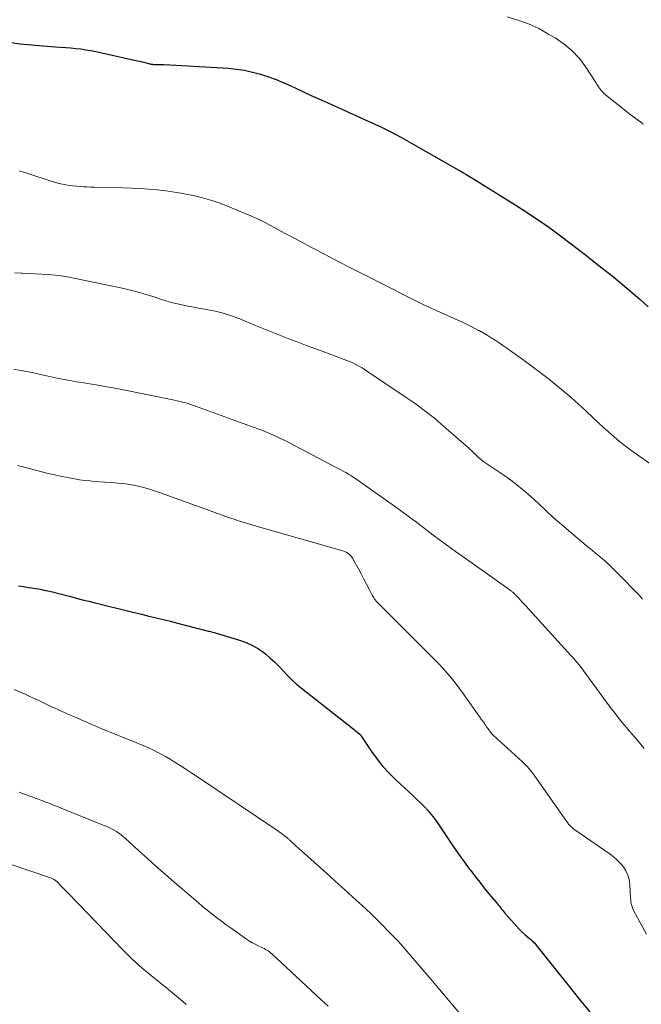
# Model space of a CAD drawing. Units: feet. Extents: x 2054998 to 2060012, y 544989 to 550003.
# Drawn here: x 2055508 to 2055614, y 547200 to 547367 of the extents above; entities that cross this region are included whole.
import ezdxf

# ---------------------------------------------------------------- set-up
doc = ezdxf.new("R2010")
doc.units = ezdxf.units.FT
doc.header["$LTSCALE"] = 100
doc.header["$MEASUREMENT"] = 0
doc.layers.add('CONTOUR INDEX', color=32, linetype='Continuous', lineweight=25)
doc.layers.add('CONTOUR INTERMEDIATE', color=40, linetype='Continuous', lineweight=15)

msp = doc.modelspace()

# ---------------------------------------------------------------- linework, layer by layer
at = {"layer": 'CONTOUR INDEX', "flags": 128}
for points, elevation in [([(2055506.55, 547362.86), (2055508.47, 547362.59), (2055510.39, 547362.38), (2055512.32, 547362.21), (2055514.48, 547362.07), (2055515.33, 547362), (2055516.19, 547361.94), (2055517.05, 547361.87), (2055517.9, 547361.79), (2055518.76, 547361.7), (2055519.61, 547361.58), (2055520.46, 547361.44), (2055521.3, 547361.27), (2055528.37, 547359.72), (2055528.73, 547359.63), (2055529.09, 547359.55), (2055529.45, 547359.46), (2055529.8, 547359.36), (2055530.26, 547359.24), (2055530.39, 547359.21), (2055530.51, 547359.18), (2055530.64, 547359.15), (2055530.76, 547359.13), (2055530.89, 547359.12), (2055531.01, 547359.1), (2055531.14, 547359.1), (2055531.27, 547359.1), (2055531.64, 547359.1), (2055531.95, 547359.1), (2055532.26, 547359.09), (2055532.57, 547359.08), (2055532.88, 547359.06), (2055543.72, 547358.43), (2055545.11, 547358.3), (2055546.49, 547358.1), (2055547.86, 547357.8), (2055549.21, 547357.44), (2055550.54, 547357), (2055551.86, 547356.52), (2055553.15, 547355.99), (2055554.43, 547355.41), (2055554.97, 547355.16), (2055556.5, 547354.44), (2055558.04, 547353.73), (2055559.59, 547353.03), (2055561.14, 547352.33), (2055564.83, 547350.68), (2055566.08, 547350.12), (2055567.33, 547349.55), (2055568.57, 547348.97), (2055569.81, 547348.38), (2055571.05, 547347.77), (2055572.27, 547347.15), (2055573.48, 547346.5), (2055574.68, 547345.83), (2055582.71, 547341.25), (2055583.15, 547341), (2055583.59, 547340.74), (2055584.02, 547340.48), (2055584.45, 547340.22), (2055584.89, 547339.96), (2055585.32, 547339.69), (2055585.75, 547339.43), (2055586.18, 547339.16), (2055592.65, 547335.12), (2055593.6, 547334.52), (2055594.54, 547333.91), (2055595.48, 547333.29), (2055596.41, 547332.66), (2055597.33, 547332.02), (2055598.25, 547331.38), (2055599.15, 547330.71), (2055600.05, 547330.04), (2055603.08, 547327.74), (2055604.57, 547326.59), (2055606.06, 547325.43), (2055607.54, 547324.26), (2055609.01, 547323.08), (2055609.07, 547323.03), (2055610.56, 547321.81), (2055612.03, 547320.57), (2055613.49, 547319.3), (2055614.93, 547318.02)], 840), ([(2055508.2, 547270.79), (2055508.76, 547270.7), (2055509.33, 547270.61), (2055509.89, 547270.51), (2055510.45, 547270.42), (2055511.01, 547270.33), (2055511.57, 547270.23), (2055512.13, 547270.12), (2055512.69, 547270), (2055513.15, 547269.9), (2055513.94, 547269.73), (2055514.72, 547269.55), (2055515.5, 547269.35), (2055516.28, 547269.15), (2055516.87, 547268.99), (2055517.95, 547268.7), (2055519.02, 547268.42), (2055520.1, 547268.14), (2055521.18, 547267.87), (2055527.1, 547266.41), (2055528.08, 547266.17), (2055529.06, 547265.94), (2055530.04, 547265.71), (2055531.02, 547265.48), (2055532, 547265.25), (2055532.98, 547265.01), (2055533.95, 547264.77), (2055534.93, 547264.52), (2055539.92, 547263.21), (2055540.12, 547263.16), (2055540.32, 547263.11), (2055540.52, 547263.06), (2055540.72, 547263.01), (2055540.92, 547262.96), (2055541.12, 547262.9), (2055541.32, 547262.85), (2055541.52, 547262.79), (2055545.65, 547261.55), (2055546.76, 547261.15), (2055547.83, 547260.66), (2055548.84, 547260.07), (2055549.81, 547259.39), (2055550.03, 547259.22), (2055550.84, 547258.54), (2055551.62, 547257.84), (2055552.37, 547257.1), (2055553.08, 547256.33), (2055553.79, 547255.55), (2055554.54, 547254.81), (2055555.32, 547254.11), (2055556.13, 547253.44), (2055564.83, 547246.61), (2055565.05, 547246.44), (2055565.26, 547246.27), (2055565.47, 547246.1), (2055565.68, 547245.93), (2055566.01, 547245.66), (2055566.05, 547245.62), (2055566.1, 547245.58), (2055566.14, 547245.53), (2055566.18, 547245.48), (2055566.22, 547245.42), (2055566.25, 547245.37), (2055566.29, 547245.32), (2055566.33, 547245.26), (2055568.03, 547242.71), (2055568.96, 547241.42), (2055569.95, 547240.18), (2055571.02, 547239.01), (2055572.15, 547237.9), (2055574.35, 547235.89), (2055575.01, 547235.27), (2055575.66, 547234.65), (2055576.3, 547234.02), (2055576.94, 547233.39), (2055577.55, 547232.73), (2055578.14, 547232.05), (2055578.68, 547231.34), (2055579.2, 547230.6), (2055581.22, 547227.58), (2055582.04, 547226.38), (2055582.87, 547225.19), (2055583.72, 547224.02), (2055584.58, 547222.85), (2055584.83, 547222.52), (2055585.58, 547221.53), (2055586.35, 547220.55), (2055587.12, 547219.58), (2055587.91, 547218.62), (2055589.12, 547217.18), (2055589.31, 547216.94), (2055589.5, 547216.71), (2055589.69, 547216.48), (2055589.88, 547216.25), (2055590.07, 547216.01), (2055590.26, 547215.78), (2055590.45, 547215.55), (2055590.64, 547215.32), (2055592.12, 547213.6), (2055592.58, 547213.09), (2055593.06, 547212.6), (2055593.56, 547212.12), (2055594.07, 547211.67), (2055594.82, 547211.03), (2055594.98, 547210.9), (2055595.12, 547210.77), (2055595.27, 547210.63), (2055595.41, 547210.5), (2055595.55, 547210.35), (2055595.69, 547210.21), (2055595.82, 547210.06), (2055595.94, 547209.9), (2055601.57, 547202.84), (2055603.28, 547200.72), (2055605.01, 547198.62)], 860)]:
    msp.add_lwpolyline(points, dxfattribs=dict(at, elevation=elevation))
at = {"layer": 'CONTOUR INTERMEDIATE', "flags": 128}
for points, elevation in [([(2055591, 547367.17), (2055592.84, 547366.61), (2055594.63, 547365.96), (2055596.35, 547365.15), (2055598.04, 547364.24), (2055599.17, 547363.57), (2055600.66, 547362.54), (2055602.03, 547361.39), (2055603.24, 547360.07), (2055604.33, 547358.62), (2055606.01, 547356.05), (2055606.17, 547355.8), (2055606.33, 547355.56), (2055606.49, 547355.31), (2055606.65, 547355.06), (2055606.82, 547354.82), (2055607, 547354.59), (2055607.2, 547354.39), (2055607.42, 547354.19), (2055611.2, 547351.15), (2055611.6, 547350.83), (2055612.01, 547350.52), (2055612.42, 547350.21), (2055612.83, 547349.9), (2055613.24, 547349.59), (2055613.65, 547349.28), (2055614.05, 547348.97)], 836), ([(2055508.31, 547341.06), (2055509.77, 547340.63), (2055513.89, 547339.28), (2055514.47, 547339.1), (2055515.05, 547338.94), (2055515.64, 547338.8), (2055516.23, 547338.68), (2055516.82, 547338.58), (2055517.42, 547338.5), (2055518.02, 547338.44), (2055518.62, 547338.39), (2055519.22, 547338.37), (2055519.82, 547338.34), (2055520.42, 547338.32), (2055521.02, 547338.3), (2055525.95, 547338.18), (2055527.4, 547338.12), (2055528.84, 547338.05), (2055530.29, 547337.95), (2055531.73, 547337.82), (2055533.17, 547337.66), (2055534.6, 547337.46), (2055536.03, 547337.21), (2055537.45, 547336.93), (2055537.8, 547336.86), (2055539.37, 547336.48), (2055540.93, 547336.04), (2055542.47, 547335.51), (2055543.98, 547334.93), (2055547.26, 547333.57), (2055548.18, 547333.17), (2055549.09, 547332.75), (2055549.98, 547332.3), (2055550.87, 547331.83), (2055551.75, 547331.34), (2055552.63, 547330.86), (2055553.51, 547330.39), (2055554.4, 547329.92), (2055557.95, 547328.03), (2055560.16, 547326.87), (2055562.38, 547325.72), (2055564.59, 547324.58), (2055566.82, 547323.44), (2055574.28, 547319.65), (2055574.96, 547319.31), (2055575.64, 547318.97), (2055576.32, 547318.64), (2055577, 547318.32), (2055577.68, 547318), (2055578.37, 547317.68), (2055579.06, 547317.36), (2055579.75, 547317.05), (2055583.14, 547315.53), (2055583.9, 547315.18), (2055584.66, 547314.81), (2055585.41, 547314.43), (2055586.16, 547314.04), (2055586.25, 547313.99), (2055586.95, 547313.61), (2055587.63, 547313.21), (2055588.3, 547312.8), (2055588.97, 547312.37), (2055589.63, 547311.93), (2055590.28, 547311.48), (2055590.93, 547311.03), (2055591.57, 547310.57), (2055593.87, 547308.91), (2055595.23, 547307.91), (2055596.59, 547306.9), (2055597.93, 547305.87), (2055599.26, 547304.83), (2055600.57, 547303.76), (2055601.86, 547302.66), (2055603.12, 547301.54), (2055604.36, 547300.39), (2055605.6, 547299.21), (2055606.48, 547298.39), (2055607.36, 547297.58), (2055608.25, 547296.78), (2055609.15, 547295.99), (2055610.07, 547295.22), (2055611.01, 547294.47), (2055611.96, 547293.75), (2055612.94, 547293.05), (2055616.12, 547290.85)], 844), ([(2055507.52, 547323.8), (2055508.69, 547323.74), (2055508.83, 547323.74), (2055509.93, 547323.68), (2055511.03, 547323.62), (2055512.13, 547323.56), (2055513.23, 547323.49), (2055514.33, 547323.4), (2055515.42, 547323.27), (2055516.51, 547323.1), (2055517.59, 547322.9), (2055524.68, 547321.44), (2055526.27, 547321.08), (2055527.85, 547320.68), (2055529.42, 547320.23), (2055530.98, 547319.75), (2055532.59, 547319.21), (2055533.34, 547318.98), (2055534.09, 547318.76), (2055534.85, 547318.57), (2055535.62, 547318.4), (2055536.39, 547318.24), (2055537.16, 547318.09), (2055537.93, 547317.95), (2055538.71, 547317.82), (2055540.05, 547317.59), (2055541.49, 547317.3), (2055542.9, 547316.94), (2055544.29, 547316.5), (2055545.67, 547315.99), (2055548.37, 547314.88), (2055549.77, 547314.31), (2055551.17, 547313.75), (2055552.58, 547313.19), (2055553.99, 547312.63), (2055555.4, 547312.08), (2055556.82, 547311.54), (2055558.23, 547311.01), (2055559.65, 547310.49), (2055563.37, 547309.13), (2055563.82, 547308.96), (2055564.27, 547308.77), (2055564.71, 547308.58), (2055565.14, 547308.37), (2055565.57, 547308.15), (2055565.99, 547307.92), (2055566.41, 547307.67), (2055566.81, 547307.41), (2055573.74, 547302.8), (2055575.42, 547301.63), (2055577.07, 547300.42), (2055578.67, 547299.15), (2055580.23, 547297.83), (2055584.43, 547294.14), (2055584.75, 547293.85), (2055585.07, 547293.56), (2055585.38, 547293.26), (2055585.69, 547292.96), (2055586.08, 547292.57), (2055586.19, 547292.46), (2055586.31, 547292.35), (2055586.43, 547292.25), (2055586.56, 547292.15), (2055586.69, 547292.05), (2055586.81, 547291.95), (2055586.94, 547291.86), (2055587.08, 547291.77), (2055589.6, 547290.1), (2055590.64, 547289.39), (2055591.65, 547288.65), (2055592.64, 547287.88), (2055593.61, 547287.09), (2055594.56, 547286.27), (2055595.51, 547285.44), (2055596.43, 547284.6), (2055597.35, 547283.74), (2055597.68, 547283.43), (2055598.77, 547282.41), (2055599.87, 547281.42), (2055600.99, 547280.45), (2055602.13, 547279.49), (2055604.4, 547277.62), (2055604.93, 547277.18), (2055605.47, 547276.74), (2055606, 547276.3), (2055606.54, 547275.86), (2055606.62, 547275.79), (2055607.11, 547275.38), (2055607.59, 547274.97), (2055608.06, 547274.54), (2055608.53, 547274.11), (2055608.99, 547273.66), (2055609.45, 547273.22), (2055609.9, 547272.76), (2055610.35, 547272.31), (2055612.75, 547269.83), (2055613.05, 547269.51), (2055613.36, 547269.18), (2055613.66, 547268.86), (2055613.95, 547268.53)], 848), ([(2055507.4, 547307.44), (2055508.51, 547307.26), (2055509.62, 547307.05), (2055510.73, 547306.82), (2055510.93, 547306.78), (2055511.94, 547306.55), (2055512.94, 547306.33), (2055513.94, 547306.12), (2055514.95, 547305.91), (2055515.95, 547305.71), (2055516.96, 547305.52), (2055517.97, 547305.34), (2055518.99, 547305.18), (2055519.88, 547305.04), (2055521.33, 547304.8), (2055522.79, 547304.55), (2055524.24, 547304.28), (2055525.69, 547304), (2055534.36, 547302.27), (2055534.84, 547302.17), (2055535.33, 547302.06), (2055535.81, 547301.94), (2055536.28, 547301.82), (2055536.76, 547301.68), (2055537.23, 547301.54), (2055537.7, 547301.38), (2055538.17, 547301.22), (2055548.75, 547297.38), (2055549.42, 547297.13), (2055550.09, 547296.87), (2055550.75, 547296.59), (2055551.4, 547296.3), (2055552.05, 547295.99), (2055552.7, 547295.68), (2055553.34, 547295.36), (2055553.98, 547295.04), (2055561.94, 547290.89), (2055562.38, 547290.66), (2055562.81, 547290.43), (2055563.24, 547290.19), (2055563.67, 547289.94), (2055564.1, 547289.69), (2055564.52, 547289.43), (2055564.93, 547289.17), (2055565.34, 547288.89), (2055570.97, 547284.95), (2055572.07, 547284.17), (2055573.16, 547283.38), (2055574.25, 547282.58), (2055575.32, 547281.77), (2055575.41, 547281.7), (2055576.43, 547280.92), (2055577.46, 547280.13), (2055578.49, 547279.35), (2055579.53, 547278.58), (2055580.57, 547277.81), (2055581.61, 547277.04), (2055582.66, 547276.29), (2055583.71, 547275.54), (2055591.13, 547270.32), (2055591.26, 547270.22), (2055591.4, 547270.12), (2055591.54, 547270.02), (2055591.67, 547269.91), (2055591.72, 547269.87), (2055591.83, 547269.79), (2055591.94, 547269.7), (2055592.04, 547269.61), (2055592.14, 547269.51), (2055592.24, 547269.42), (2055592.33, 547269.32), (2055592.43, 547269.22), (2055592.53, 547269.12), (2055592.96, 547268.67), (2055593.27, 547268.34), (2055593.57, 547268.01), (2055593.88, 547267.68), (2055594.18, 547267.35), (2055601.81, 547258.97), (2055602.14, 547258.6), (2055602.47, 547258.23), (2055602.79, 547257.86), (2055603.1, 547257.48), (2055603.41, 547257.09), (2055603.72, 547256.7), (2055604.02, 547256.31), (2055604.31, 547255.91), (2055608.49, 547250.24), (2055608.93, 547249.65), (2055609.37, 547249.06), (2055609.82, 547248.48), (2055610.28, 547247.9), (2055610.74, 547247.33), (2055611.21, 547246.76), (2055611.69, 547246.2), (2055612.17, 547245.64), (2055613.22, 547244.44), (2055613.74, 547243.84), (2055614.25, 547243.23)], 852), ([(2055508.01, 547291.14), (2055511.73, 547290.18), (2055513, 547289.86), (2055514.27, 547289.56), (2055515.55, 547289.29), (2055516.83, 547289.04), (2055517.7, 547288.88), (2055518.55, 547288.74), (2055519.4, 547288.62), (2055520.26, 547288.53), (2055521.12, 547288.46), (2055521.98, 547288.4), (2055522.84, 547288.34), (2055523.71, 547288.28), (2055524.57, 547288.21), (2055524.96, 547288.18), (2055525.85, 547288.09), (2055526.73, 547287.97), (2055527.61, 547287.82), (2055528.49, 547287.64), (2055529.35, 547287.42), (2055530.22, 547287.19), (2055531.07, 547286.92), (2055531.91, 547286.63), (2055540.99, 547283.34), (2055541.92, 547283), (2055542.85, 547282.67), (2055543.78, 547282.35), (2055544.71, 547282.03), (2055545.65, 547281.72), (2055546.59, 547281.42), (2055547.54, 547281.13), (2055548.49, 547280.86), (2055563.16, 547276.7), (2055563.45, 547276.59), (2055563.73, 547276.46), (2055563.98, 547276.3), (2055564.23, 547276.11), (2055564.45, 547275.88), (2055564.65, 547275.65), (2055564.83, 547275.4), (2055564.99, 547275.13), (2055565.79, 547273.65), (2055566.25, 547272.78), (2055566.71, 547271.92), (2055567.17, 547271.05), (2055567.62, 547270.18), (2055568.11, 547269.21), (2055568.33, 547268.83), (2055568.57, 547268.47), (2055568.84, 547268.13), (2055569.14, 547267.81), (2055576.13, 547260.85), (2055576.93, 547260.06), (2055577.73, 547259.25), (2055578.53, 547258.45), (2055579.32, 547257.64), (2055579.36, 547257.61), (2055580.11, 547256.8), (2055580.85, 547255.98), (2055581.55, 547255.13), (2055582.24, 547254.27), (2055582.88, 547253.42), (2055583.22, 547252.96), (2055583.56, 547252.5), (2055583.9, 547252.04), (2055584.23, 547251.57), (2055586.78, 547247.96), (2055587.03, 547247.61), (2055587.27, 547247.26), (2055587.52, 547246.9), (2055587.77, 547246.55), (2055588.17, 547246), (2055588.22, 547245.93), (2055588.27, 547245.86), (2055588.33, 547245.79), (2055588.39, 547245.72), (2055588.45, 547245.66), (2055588.51, 547245.6), (2055588.57, 547245.54), (2055588.63, 547245.48), (2055593.59, 547240.93), (2055593.89, 547240.65), (2055594.17, 547240.37), (2055594.45, 547240.08), (2055594.72, 547239.79), (2055594.98, 547239.48), (2055595.24, 547239.17), (2055595.48, 547238.85), (2055595.72, 547238.53), (2055601.05, 547230.9), (2055601.23, 547230.66), (2055601.43, 547230.42), (2055601.63, 547230.19), (2055601.84, 547229.97), (2055602.07, 547229.76), (2055602.3, 547229.56), (2055602.54, 547229.37), (2055602.79, 547229.19), (2055608.31, 547225.4), (2055608.97, 547224.9), (2055609.59, 547224.37), (2055610.16, 547223.78), (2055610.7, 547223.16), (2055611.13, 547222.48), (2055611.48, 547221.76), (2055611.69, 547221), (2055611.81, 547220.2), (2055611.93, 547217.82), (2055611.95, 547217.54), (2055611.98, 547217.26), (2055612.04, 547216.98), (2055612.1, 547216.71), (2055612.18, 547216.44), (2055612.27, 547216.18), (2055612.38, 547215.92), (2055612.5, 547215.67), (2055614.6, 547211.78)], 856), ([(2055507.45, 547253.18), (2055508.39, 547252.79), (2055509.32, 547252.39), (2055510.24, 547251.96), (2055511.61, 547251.32), (2055513.22, 547250.57), (2055514.83, 547249.83), (2055516.45, 547249.11), (2055518.07, 547248.39), (2055519.31, 547247.85), (2055521.01, 547247.11), (2055522.73, 547246.39), (2055524.45, 547245.68), (2055526.18, 547244.98), (2055528.15, 547244.2), (2055528.89, 547243.9), (2055529.62, 547243.58), (2055530.35, 547243.26), (2055531.08, 547242.92), (2055531.79, 547242.56), (2055532.5, 547242.19), (2055533.19, 547241.8), (2055533.88, 547241.39), (2055534.55, 547240.98), (2055535.56, 547240.34), (2055536.56, 547239.7), (2055537.56, 547239.05), (2055538.55, 547238.39), (2055552.12, 547229.26), (2055552.42, 547229.05), (2055552.71, 547228.85), (2055553, 547228.63), (2055553.29, 547228.42), (2055553.67, 547228.12), (2055553.76, 547228.05), (2055553.86, 547227.97), (2055553.94, 547227.9), (2055554.03, 547227.82), (2055554.12, 547227.74), (2055554.2, 547227.66), (2055554.29, 547227.58), (2055554.37, 547227.5), (2055555.21, 547226.74), (2055555.71, 547226.27), (2055556.21, 547225.81), (2055556.72, 547225.35), (2055557.23, 547224.9), (2055560.95, 547221.56), (2055561.94, 547220.66), (2055562.94, 547219.77), (2055563.94, 547218.87), (2055564.93, 547217.97), (2055566.43, 547216.62), (2055566.68, 547216.4), (2055566.92, 547216.17), (2055567.17, 547215.95), (2055567.42, 547215.72), (2055567.66, 547215.5), (2055567.9, 547215.27), (2055568.14, 547215.04), (2055568.37, 547214.8), (2055569.59, 547213.56), (2055570.11, 547213.04), (2055570.62, 547212.51), (2055571.14, 547211.98), (2055571.65, 547211.45), (2055572.46, 547210.61), (2055572.57, 547210.5), (2055572.68, 547210.39), (2055572.78, 547210.27), (2055572.89, 547210.16), (2055573, 547210.04), (2055573.1, 547209.93), (2055573.21, 547209.81), (2055573.31, 547209.69), (2055578.05, 547204.13), (2055580.52, 547201.23), (2055582.98, 547198.32)], 864), ([(2055508.34, 547235.8), (2055508.88, 547235.6), (2055509.41, 547235.41), (2055509.95, 547235.21), (2055510.48, 547235.02), (2055511.01, 547234.82), (2055511.55, 547234.62), (2055512.08, 547234.42), (2055512.61, 547234.22), (2055512.84, 547234.13), (2055513.49, 547233.88), (2055514.13, 547233.63), (2055514.78, 547233.38), (2055515.42, 547233.12), (2055523.09, 547230.02), (2055523.53, 547229.83), (2055523.96, 547229.62), (2055524.38, 547229.39), (2055524.79, 547229.14), (2055525.19, 547228.87), (2055525.57, 547228.59), (2055525.94, 547228.29), (2055526.31, 547227.98), (2055528.55, 547225.93), (2055530.04, 547224.59), (2055531.53, 547223.25), (2055533.03, 547221.93), (2055534.54, 547220.62), (2055537.83, 547217.78), (2055538.61, 547217.12), (2055539.39, 547216.47), (2055540.17, 547215.83), (2055540.96, 547215.19), (2055541.76, 547214.56), (2055542.57, 547213.94), (2055543.39, 547213.34), (2055544.22, 547212.75), (2055546.85, 547210.91), (2055547.32, 547210.6), (2055547.8, 547210.31), (2055548.29, 547210.04), (2055548.79, 547209.79), (2055549.32, 547209.55), (2055549.56, 547209.43), (2055549.8, 547209.31), (2055550.03, 547209.18), (2055550.27, 547209.05), (2055550.49, 547208.91), (2055550.71, 547208.76), (2055550.92, 547208.59), (2055551.12, 547208.42), (2055559.45, 547200.7), (2055560.66, 547199.58)], 868), ([(2055499.2, 547226.17), (2055513.62, 547221.31), (2055513.75, 547221.26), (2055513.89, 547221.2), (2055514.01, 547221.14), (2055514.14, 547221.07), (2055514.26, 547220.99), (2055514.38, 547220.91), (2055514.49, 547220.81), (2055514.6, 547220.71), (2055515.76, 547219.55), (2055516.45, 547218.87), (2055517.13, 547218.18), (2055517.81, 547217.49), (2055518.48, 547216.79), (2055525.79, 547209.18), (2055526.33, 547208.63), (2055526.88, 547208.08), (2055527.44, 547207.55), (2055528.01, 547207.02), (2055528.58, 547206.5), (2055529.17, 547206), (2055529.76, 547205.5), (2055530.36, 547205.01), (2055533.6, 547202.39), (2055534.62, 547201.56), (2055535.63, 547200.72), (2055536.63, 547199.87)], 872)]:
    msp.add_lwpolyline(points, dxfattribs=dict(at, elevation=elevation))

doc.saveas('drawing.dxf')
